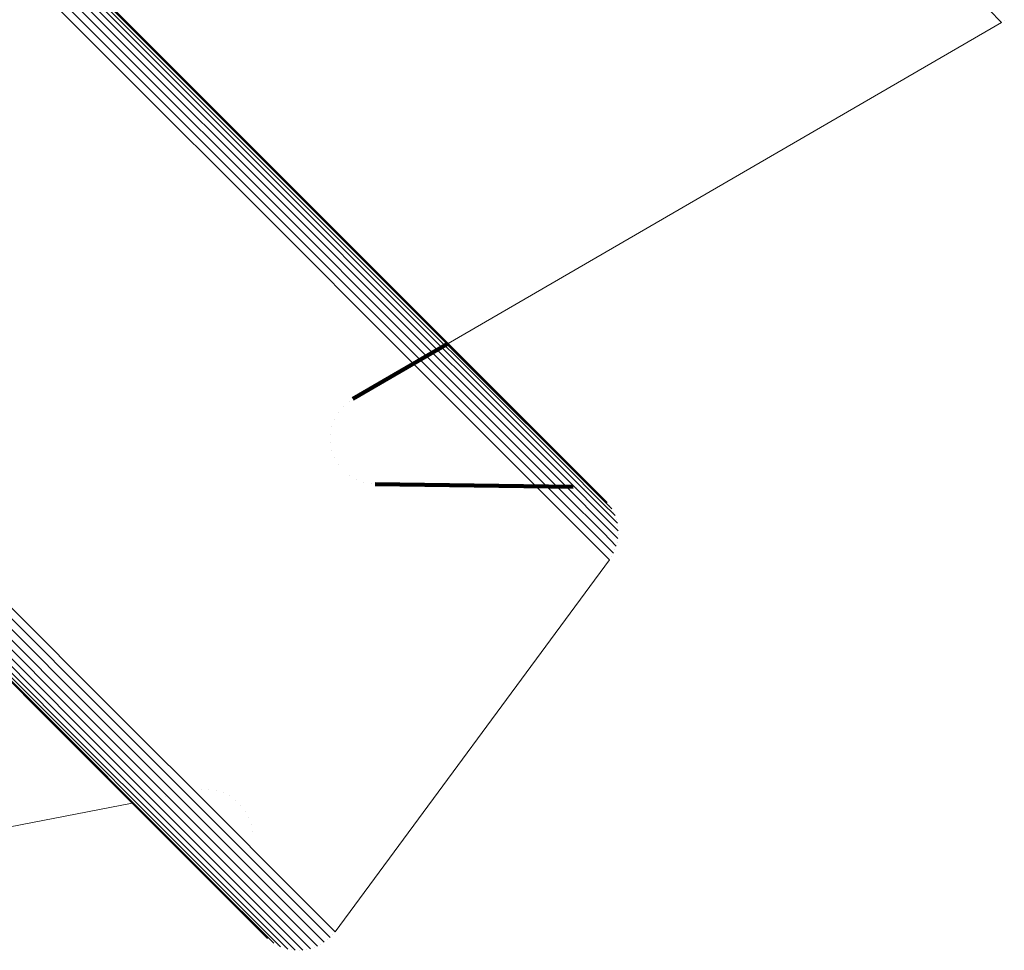
# Model space of a CAD drawing. Units: metres. Extents: x -3.186 to -2.846, y -2.611 to -2.271.
# Drawn here: x -2.869 to -2.857, y -2.595 to -2.584 of the extents above; entities that cross this region are included whole.
import ezdxf

# ---------------------------------------------------------------- set-up
doc = ezdxf.new("R2010")
doc.units = ezdxf.units.M
doc.linetypes.add('AUSGEZOGEN', pattern=[0])
doc.linetypes.add('VERDECKT2_S2', pattern=[0.036, 0.02, -0.016])
doc.layers.add('Standard', color=7, linetype='AUSGEZOGEN', lineweight=13)

msp = doc.modelspace()

# ---------------------------------------------------------------- linework, layer by layer
at = {"layer": 'Standard', "color": 7, "linetype": 'AUSGEZOGEN', "lineweight": 13, "transparency": 33554687}
for p, q in [((-2.864112, -2.58826), (-2.85753, -2.584442)), ((-2.864112, -2.58826), (-2.85753, -2.584442)), ((-2.857498, -2.584421), (-2.857498, -2.584421)), ((-2.857498, -2.584421), (-2.857498, -2.584421)), ((-2.862254, -2.590119), (-2.862254, -2.590119)), ((-2.862254, -2.590119), (-2.862254, -2.590119)), ((-2.862194, -2.590188), (-2.862194, -2.590188)), ((-2.862194, -2.590188), (-2.862194, -2.590188)), ((-2.862146, -2.590266), (-2.862146, -2.590266)), ((-2.862146, -2.590266), (-2.862146, -2.590266)), ((-2.862113, -2.590351), (-2.862113, -2.590351)), ((-2.862113, -2.590351), (-2.862113, -2.590351)), ((-2.862094, -2.590441), (-2.862094, -2.590441)), ((-2.862094, -2.590441), (-2.862094, -2.590441)), ((-2.86209, -2.590532), (-2.86209, -2.590532)), ((-2.86209, -2.590532), (-2.86209, -2.590532)), ((-2.862102, -2.590623), (-2.862102, -2.590623)), ((-2.862102, -2.590623), (-2.862102, -2.590623)), ((-2.86217, -2.590792), (-2.86217, -2.590792)), ((-2.86217, -2.590792), (-2.86217, -2.590792)), ((-2.862129, -2.590711), (-2.862129, -2.590711)), ((-2.862129, -2.590711), (-2.862129, -2.590711)), ((-2.865454, -2.595254), (-2.862194, -2.590832)), ((-2.865454, -2.595254), (-2.862194, -2.590832)), ((-2.872459, -2.594618), (-2.867869, -2.593725)), ((-2.872459, -2.594618), (-2.867869, -2.593725)), ((-2.866222, -2.595363), (-2.866222, -2.595363)), ((-2.866222, -2.595363), (-2.866222, -2.595363)), ((-2.865549, -2.595352), (-2.865549, -2.595352)), ((-2.865549, -2.595352), (-2.865549, -2.595352)), ((-2.865484, -2.595289), (-2.865484, -2.595289)), ((-2.865484, -2.595289), (-2.865484, -2.595289)), ((-2.866146, -2.595412), (-2.866146, -2.595412)), ((-2.866146, -2.595412), (-2.866146, -2.595412)), ((-2.866062, -2.595447), (-2.866062, -2.595447)), ((-2.866062, -2.595447), (-2.866062, -2.595447)), ((-2.865974, -2.595468), (-2.865974, -2.595468)), ((-2.865974, -2.595468), (-2.865974, -2.595468)), ((-2.865884, -2.595474), (-2.865884, -2.595474)), ((-2.865884, -2.595474), (-2.865884, -2.595474)), ((-2.865794, -2.595465), (-2.865794, -2.595465)), ((-2.865794, -2.595465), (-2.865794, -2.595465)), ((-2.865706, -2.595441), (-2.865706, -2.595441)), ((-2.865706, -2.595441), (-2.865706, -2.595441)), ((-2.865624, -2.595403), (-2.865624, -2.595403)), ((-2.865624, -2.595403), (-2.865624, -2.595403))]:
    msp.add_line(p, q, dxfattribs=at)
at = {"layer": 'Standard', "color": 253, "linetype": 'VERDECKT2_S2', "lineweight": 140, "transparency": 33554687}
for p, q in [((-2.865246, -2.588917), (-2.864112, -2.58826)), ((-2.865246, -2.588917), (-2.864112, -2.58826)), ((-2.865284, -2.588945), (-2.865284, -2.588945)), ((-2.865284, -2.588945), (-2.865284, -2.588945)), ((-2.865356, -2.589005), (-2.865356, -2.589005)), ((-2.865356, -2.589005), (-2.865356, -2.589005)), ((-2.865464, -2.589159), (-2.865464, -2.589159)), ((-2.865464, -2.589159), (-2.865464, -2.589159)), ((-2.865417, -2.589077), (-2.865417, -2.589077)), ((-2.865417, -2.589077), (-2.865417, -2.589077)), ((-2.865496, -2.589247), (-2.865496, -2.589247)), ((-2.865496, -2.589247), (-2.865496, -2.589247)), ((-2.865513, -2.58934), (-2.865513, -2.58934)), ((-2.865513, -2.58934), (-2.865513, -2.58934)), ((-2.865513, -2.589434), (-2.865513, -2.589434)), ((-2.865513, -2.589434), (-2.865513, -2.589434)), ((-2.865497, -2.589527), (-2.865497, -2.589527)), ((-2.865497, -2.589527), (-2.865497, -2.589527)), ((-2.865466, -2.589615), (-2.865466, -2.589615)), ((-2.865466, -2.589615), (-2.865466, -2.589615)), ((-2.865419, -2.589697), (-2.865419, -2.589697)), ((-2.865419, -2.589697), (-2.865419, -2.589697)), ((-2.865288, -2.589831), (-2.865288, -2.589831)), ((-2.865288, -2.589831), (-2.865288, -2.589831)), ((-2.865207, -2.589879), (-2.865207, -2.589879)), ((-2.865207, -2.589879), (-2.865207, -2.589879)), ((-2.865118, -2.589912), (-2.865118, -2.589912)), ((-2.865118, -2.589912), (-2.865118, -2.589912)), ((-2.865026, -2.589929), (-2.865026, -2.589929)), ((-2.865026, -2.589929), (-2.865026, -2.589929)), ((-2.864979, -2.589934), (-2.862626, -2.589963)), ((-2.864979, -2.589934), (-2.862626, -2.589963)), ((-2.86258, -2.589968), (-2.86258, -2.589968)), ((-2.86258, -2.589968), (-2.86258, -2.589968)), ((-2.86249, -2.589984), (-2.86249, -2.589984)), ((-2.86249, -2.589984), (-2.86249, -2.589984)), ((-2.862404, -2.590015), (-2.862404, -2.590015)), ((-2.862404, -2.590015), (-2.862404, -2.590015)), ((-2.862325, -2.590061), (-2.862325, -2.590061)), ((-2.862325, -2.590061), (-2.862325, -2.590061)), ((-2.867044, -2.593568), (-2.867044, -2.593568)), ((-2.867044, -2.593568), (-2.867044, -2.593568)), ((-2.866957, -2.593565), (-2.866957, -2.593565)), ((-2.866957, -2.593565), (-2.866957, -2.593565)), ((-2.866871, -2.593577), (-2.866871, -2.593577)), ((-2.866871, -2.593577), (-2.866871, -2.593577)), ((-2.866787, -2.593601), (-2.866787, -2.593601)), ((-2.866787, -2.593601), (-2.866787, -2.593601)), ((-2.867478, -2.593649), (-2.867478, -2.593649)), ((-2.867478, -2.593649), (-2.867478, -2.593649)), ((-2.866709, -2.593639), (-2.866709, -2.593639)), ((-2.866709, -2.593639), (-2.866709, -2.593639)), ((-2.866637, -2.593689), (-2.866637, -2.593689)), ((-2.866637, -2.593689), (-2.866637, -2.593689)), ((-2.866575, -2.593749), (-2.866575, -2.593749)), ((-2.866575, -2.593749), (-2.866575, -2.593749)), ((-2.866523, -2.593819), (-2.866523, -2.593819)), ((-2.866523, -2.593819), (-2.866523, -2.593819)), ((-2.866483, -2.593896), (-2.866483, -2.593896)), ((-2.866483, -2.593896), (-2.866483, -2.593896)), ((-2.866455, -2.593979), (-2.866455, -2.593979)), ((-2.866455, -2.593979), (-2.866455, -2.593979)), ((-2.866441, -2.594065), (-2.866441, -2.594065)), ((-2.866441, -2.594065), (-2.866441, -2.594065)), ((-2.866438, -2.59452), (-2.866438, -2.59452)), ((-2.866438, -2.59452), (-2.866438, -2.59452)), ((-2.866434, -2.594976), (-2.866434, -2.594976)), ((-2.866434, -2.594976), (-2.866434, -2.594976)), ((-2.866419, -2.595066), (-2.866419, -2.595066)), ((-2.866419, -2.595066), (-2.866419, -2.595066)), ((-2.866389, -2.595151), (-2.866389, -2.595151)), ((-2.866389, -2.595151), (-2.866389, -2.595151)), ((-2.866346, -2.595231), (-2.866346, -2.595231)), ((-2.866346, -2.595231), (-2.866346, -2.595231)), ((-2.86629, -2.595302), (-2.86629, -2.595302)), ((-2.86629, -2.595302), (-2.86629, -2.595302))]:
    msp.add_line(p, q, dxfattribs=at)
at = {"layer": 'Standard', "color": 7, "linetype": 'AUSGEZOGEN', "lineweight": 13, "transparency": 33554687}
for points in [[(-2.954662, -2.506046), (-2.947768, -2.51294), (-2.940999, -2.51971), (-2.934384, -2.526324), (-2.927954, -2.532755), (-2.921735, -2.538973), (-2.915756, -2.544952), (-2.910042, -2.550666), (-2.904617, -2.556092), (-2.899501, -2.561208), (-2.894713, -2.565996), (-2.890269, -2.570439), (-2.886182, -2.574527), (-2.882461, -2.578247), (-2.879114, -2.581595), (-2.876143, -2.584566), (-2.873549, -2.587159), (-2.871331, -2.589378), (-2.869482, -2.591227), (-2.867996, -2.592713), (-2.866862, -2.593846), (-2.86607, -2.594639), (-2.865605, -2.595103), (-2.865454, -2.595254)], [(-2.954662, -2.506046), (-2.947768, -2.51294), (-2.940999, -2.51971), (-2.934384, -2.526324), (-2.927954, -2.532755), (-2.921735, -2.538973), (-2.915756, -2.544952), (-2.910042, -2.550666), (-2.904617, -2.556092), (-2.899501, -2.561208), (-2.894713, -2.565996), (-2.890269, -2.570439), (-2.886182, -2.574527), (-2.882461, -2.578247), (-2.879114, -2.581595), (-2.876143, -2.584566), (-2.873549, -2.587159), (-2.871331, -2.589378), (-2.869482, -2.591227), (-2.867996, -2.592713), (-2.866862, -2.593846), (-2.86607, -2.594639), (-2.865605, -2.595103), (-2.865454, -2.595254)], [(-2.954725, -2.506112), (-2.94783, -2.513007), (-2.941061, -2.519776), (-2.934446, -2.526391), (-2.928015, -2.532821), (-2.921797, -2.53904), (-2.915818, -2.545019), (-2.910104, -2.550733), (-2.904678, -2.556159), (-2.899562, -2.561275), (-2.894774, -2.566063), (-2.89033, -2.570507), (-2.886242, -2.574595), (-2.882521, -2.578315), (-2.879174, -2.581663), (-2.876203, -2.584634), (-2.873609, -2.587228), (-2.871391, -2.589446), (-2.869542, -2.591295), (-2.868056, -2.592781), (-2.866922, -2.593915), (-2.86613, -2.594707), (-2.865665, -2.595171), (-2.865514, -2.595323)], [(-2.954725, -2.506112), (-2.94783, -2.513007), (-2.941061, -2.519776), (-2.934446, -2.526391), (-2.928015, -2.532821), (-2.921797, -2.53904), (-2.915818, -2.545019), (-2.910104, -2.550733), (-2.904678, -2.556159), (-2.899562, -2.561275), (-2.894774, -2.566063), (-2.89033, -2.570507), (-2.886242, -2.574595), (-2.882521, -2.578315), (-2.879174, -2.581663), (-2.876203, -2.584634), (-2.873609, -2.587228), (-2.871391, -2.589446), (-2.869542, -2.591295), (-2.868056, -2.592781), (-2.866922, -2.593915), (-2.86613, -2.594707), (-2.865665, -2.595171), (-2.865514, -2.595323)], [(-2.95493, -2.506276), (-2.948038, -2.513168), (-2.941271, -2.519935), (-2.934658, -2.526547), (-2.92823, -2.532976), (-2.922013, -2.539192), (-2.916036, -2.54517), (-2.910324, -2.550882), (-2.9049, -2.556306), (-2.899785, -2.56142), (-2.894999, -2.566207), (-2.890556, -2.570649), (-2.88647, -2.574735), (-2.882751, -2.578455), (-2.879404, -2.581801), (-2.876434, -2.584771), (-2.873841, -2.587364), (-2.871624, -2.589582), (-2.869775, -2.59143), (-2.86829, -2.592916), (-2.867157, -2.594049), (-2.866365, -2.594841), (-2.8659, -2.595305), (-2.865749, -2.595457)], [(-2.95493, -2.506276), (-2.948038, -2.513168), (-2.941271, -2.519935), (-2.934658, -2.526547), (-2.92823, -2.532976), (-2.922013, -2.539192), (-2.916036, -2.54517), (-2.910324, -2.550882), (-2.9049, -2.556306), (-2.899785, -2.56142), (-2.894999, -2.566207), (-2.890556, -2.570649), (-2.88647, -2.574735), (-2.882751, -2.578455), (-2.879404, -2.581801), (-2.876434, -2.584771), (-2.873841, -2.587364), (-2.871624, -2.589582), (-2.869775, -2.59143), (-2.86829, -2.592916), (-2.867157, -2.594049), (-2.866365, -2.594841), (-2.8659, -2.595305), (-2.865749, -2.595457)], [(-2.95486, -2.506229), (-2.947967, -2.513122), (-2.941199, -2.51989), (-2.934585, -2.526504), (-2.928155, -2.532934), (-2.921938, -2.539151), (-2.91596, -2.545129), (-2.910246, -2.550843), (-2.904821, -2.556268), (-2.899706, -2.561383), (-2.894919, -2.56617), (-2.890475, -2.570614), (-2.886389, -2.5747), (-2.882668, -2.578421), (-2.879321, -2.581768), (-2.876351, -2.584738), (-2.873758, -2.587331), (-2.871539, -2.58955), (-2.869691, -2.591398), (-2.868205, -2.592884), (-2.867071, -2.594018), (-2.866279, -2.59481), (-2.865815, -2.595274), (-2.865664, -2.595425)], [(-2.95486, -2.506229), (-2.947967, -2.513122), (-2.941199, -2.51989), (-2.934585, -2.526504), (-2.928155, -2.532934), (-2.921938, -2.539151), (-2.91596, -2.545129), (-2.910246, -2.550843), (-2.904821, -2.556268), (-2.899706, -2.561383), (-2.894919, -2.56617), (-2.890475, -2.570614), (-2.886389, -2.5747), (-2.882668, -2.578421), (-2.879321, -2.581768), (-2.876351, -2.584738), (-2.873758, -2.587331), (-2.871539, -2.58955), (-2.869691, -2.591398), (-2.868205, -2.592884), (-2.867071, -2.594018), (-2.866279, -2.59481), (-2.865815, -2.595274), (-2.865664, -2.595425)], [(-2.954791, -2.506174), (-2.947897, -2.513068), (-2.941128, -2.519837), (-2.934514, -2.526451), (-2.928083, -2.532882), (-2.921865, -2.5391), (-2.915886, -2.545079), (-2.910172, -2.550793), (-2.904747, -2.556218), (-2.899631, -2.561334), (-2.894843, -2.566122), (-2.890399, -2.570566), (-2.886312, -2.574653), (-2.882591, -2.578374), (-2.879244, -2.581721), (-2.876273, -2.584692), (-2.873679, -2.587285), (-2.871461, -2.589504), (-2.869612, -2.591353), (-2.868126, -2.592839), (-2.866992, -2.593972), (-2.8662, -2.594765), (-2.865736, -2.595229), (-2.865584, -2.59538)], [(-2.954791, -2.506174), (-2.947897, -2.513068), (-2.941128, -2.519837), (-2.934514, -2.526451), (-2.928083, -2.532882), (-2.921865, -2.5391), (-2.915886, -2.545079), (-2.910172, -2.550793), (-2.904747, -2.556218), (-2.899631, -2.561334), (-2.894843, -2.566122), (-2.890399, -2.570566), (-2.886312, -2.574653), (-2.882591, -2.578374), (-2.879244, -2.581721), (-2.876273, -2.584692), (-2.873679, -2.587285), (-2.871461, -2.589504), (-2.869612, -2.591353), (-2.868126, -2.592839), (-2.866992, -2.593972), (-2.8662, -2.594765), (-2.865736, -2.595229), (-2.865584, -2.59538)], [(-2.955279, -2.50631), (-2.948404, -2.513185), (-2.941654, -2.519935), (-2.935058, -2.526531), (-2.928645, -2.532944), (-2.922444, -2.539145), (-2.916482, -2.545107), (-2.910784, -2.550805), (-2.905374, -2.556216), (-2.900272, -2.561317), (-2.895498, -2.566092), (-2.891066, -2.570523), (-2.88699, -2.574599), (-2.88328, -2.578309), (-2.879942, -2.581647), (-2.876979, -2.58461), (-2.874393, -2.587196), (-2.872181, -2.589409), (-2.870337, -2.591252), (-2.868855, -2.592734), (-2.867725, -2.593865), (-2.866935, -2.594655), (-2.866472, -2.595118), (-2.866321, -2.595269)], [(-2.955279, -2.50631), (-2.948404, -2.513185), (-2.941654, -2.519935), (-2.935058, -2.526531), (-2.928645, -2.532944), (-2.922444, -2.539145), (-2.916482, -2.545107), (-2.910784, -2.550805), (-2.905374, -2.556216), (-2.900272, -2.561317), (-2.895498, -2.566092), (-2.891066, -2.570523), (-2.88699, -2.574599), (-2.88328, -2.578309), (-2.879942, -2.581647), (-2.876979, -2.58461), (-2.874393, -2.587196), (-2.872181, -2.589409), (-2.870337, -2.591252), (-2.868855, -2.592734), (-2.867725, -2.593865), (-2.866935, -2.594655), (-2.866472, -2.595118), (-2.866321, -2.595269)], [(-2.955255, -2.506339), (-2.948377, -2.513217), (-2.941624, -2.51997), (-2.935025, -2.526569), (-2.92861, -2.532984), (-2.922406, -2.539188), (-2.916441, -2.545152), (-2.910741, -2.550853), (-2.905328, -2.556265), (-2.900224, -2.561369), (-2.895448, -2.566146), (-2.891014, -2.570579), (-2.886937, -2.574657), (-2.883225, -2.578369), (-2.879886, -2.581708), (-2.876922, -2.584672), (-2.874334, -2.587259), (-2.872121, -2.589473), (-2.870277, -2.591317), (-2.868794, -2.5928), (-2.867663, -2.59393), (-2.866873, -2.594721), (-2.866409, -2.595184), (-2.866259, -2.595335)], [(-2.955255, -2.506339), (-2.948377, -2.513217), (-2.941624, -2.51997), (-2.935025, -2.526569), (-2.92861, -2.532984), (-2.922406, -2.539188), (-2.916441, -2.545152), (-2.910741, -2.550853), (-2.905328, -2.556265), (-2.900224, -2.561369), (-2.895448, -2.566146), (-2.891014, -2.570579), (-2.886937, -2.574657), (-2.883225, -2.578369), (-2.879886, -2.581708), (-2.876922, -2.584672), (-2.874334, -2.587259), (-2.872121, -2.589473), (-2.870277, -2.591317), (-2.868794, -2.5928), (-2.867663, -2.59393), (-2.866873, -2.594721), (-2.866409, -2.595184), (-2.866259, -2.595335)], [(-2.95522, -2.506357), (-2.948339, -2.513238), (-2.941583, -2.519994), (-2.934981, -2.526595), (-2.928563, -2.533013), (-2.922357, -2.539219), (-2.91639, -2.545186), (-2.910687, -2.550889), (-2.905272, -2.556304), (-2.900166, -2.56141), (-2.895388, -2.566189), (-2.890953, -2.570624), (-2.886873, -2.574703), (-2.88316, -2.578417), (-2.879819, -2.581758), (-2.876854, -2.584723), (-2.874265, -2.587311), (-2.872051, -2.589525), (-2.870206, -2.59137), (-2.868723, -2.592854), (-2.867592, -2.593985), (-2.866801, -2.594776), (-2.866337, -2.595239), (-2.866186, -2.59539)], [(-2.95522, -2.506357), (-2.948339, -2.513238), (-2.941583, -2.519994), (-2.934981, -2.526595), (-2.928563, -2.533013), (-2.922357, -2.539219), (-2.91639, -2.545186), (-2.910687, -2.550889), (-2.905272, -2.556304), (-2.900166, -2.56141), (-2.895388, -2.566189), (-2.890953, -2.570624), (-2.886873, -2.574703), (-2.88316, -2.578417), (-2.879819, -2.581758), (-2.876854, -2.584723), (-2.874265, -2.587311), (-2.872051, -2.589525), (-2.870206, -2.59137), (-2.868723, -2.592854), (-2.867592, -2.593985), (-2.866801, -2.594776), (-2.866337, -2.595239), (-2.866186, -2.59539)], [(-2.955175, -2.506363), (-2.948292, -2.513247), (-2.941533, -2.520005), (-2.934929, -2.52661), (-2.928508, -2.53303), (-2.922299, -2.539239), (-2.91633, -2.545209), (-2.910625, -2.550914), (-2.905208, -2.556331), (-2.900099, -2.561439), (-2.895319, -2.566219), (-2.890882, -2.570656), (-2.886801, -2.574737), (-2.883086, -2.578452), (-2.879744, -2.581794), (-2.876778, -2.584761), (-2.874188, -2.58735), (-2.871973, -2.589565), (-2.870127, -2.591411), (-2.868643, -2.592895), (-2.867512, -2.594027), (-2.866721, -2.594818), (-2.866257, -2.595282), (-2.866106, -2.595433)], [(-2.955175, -2.506363), (-2.948292, -2.513247), (-2.941533, -2.520005), (-2.934929, -2.52661), (-2.928508, -2.53303), (-2.922299, -2.539239), (-2.91633, -2.545209), (-2.910625, -2.550914), (-2.905208, -2.556331), (-2.900099, -2.561439), (-2.895319, -2.566219), (-2.890882, -2.570656), (-2.886801, -2.574737), (-2.883086, -2.578452), (-2.879744, -2.581794), (-2.876778, -2.584761), (-2.874188, -2.58735), (-2.871973, -2.589565), (-2.870127, -2.591411), (-2.868643, -2.592895), (-2.867512, -2.594027), (-2.866721, -2.594818), (-2.866257, -2.595282), (-2.866106, -2.595433)], [(-2.955122, -2.506358), (-2.948236, -2.513244), (-2.941475, -2.520005), (-2.934868, -2.526612), (-2.928445, -2.533035), (-2.922234, -2.539246), (-2.916262, -2.545218), (-2.910555, -2.550925), (-2.905136, -2.556344), (-2.900026, -2.561455), (-2.895244, -2.566237), (-2.890805, -2.570675), (-2.886723, -2.574758), (-2.883006, -2.578474), (-2.879663, -2.581818), (-2.876695, -2.584785), (-2.874105, -2.587376), (-2.871889, -2.589592), (-2.870042, -2.591438), (-2.868558, -2.592923), (-2.867426, -2.594055), (-2.866634, -2.594846), (-2.86617, -2.59531), (-2.866019, -2.595461)], [(-2.955122, -2.506358), (-2.948236, -2.513244), (-2.941475, -2.520005), (-2.934868, -2.526612), (-2.928445, -2.533035), (-2.922234, -2.539246), (-2.916262, -2.545218), (-2.910555, -2.550925), (-2.905136, -2.556344), (-2.900026, -2.561455), (-2.895244, -2.566237), (-2.890805, -2.570675), (-2.886723, -2.574758), (-2.883006, -2.578474), (-2.879663, -2.581818), (-2.876695, -2.584785), (-2.874105, -2.587376), (-2.871889, -2.589592), (-2.870042, -2.591438), (-2.868558, -2.592923), (-2.867426, -2.594055), (-2.866634, -2.594846), (-2.86617, -2.59531), (-2.866019, -2.595461)], [(-2.955063, -2.506341), (-2.948174, -2.51323), (-2.941411, -2.519993), (-2.934802, -2.526602), (-2.928377, -2.533027), (-2.922164, -2.539241), (-2.91619, -2.545214), (-2.91048, -2.550924), (-2.905059, -2.556345), (-2.899948, -2.561457), (-2.895164, -2.56624), (-2.890723, -2.570681), (-2.88664, -2.574764), (-2.882922, -2.578482), (-2.879577, -2.581827), (-2.876609, -2.584795), (-2.874018, -2.587387), (-2.871801, -2.589603), (-2.869954, -2.59145), (-2.868469, -2.592935), (-2.867336, -2.594068), (-2.866545, -2.594859), (-2.866081, -2.595324), (-2.865929, -2.595475)], [(-2.955063, -2.506341), (-2.948174, -2.51323), (-2.941411, -2.519993), (-2.934802, -2.526602), (-2.928377, -2.533027), (-2.922164, -2.539241), (-2.91619, -2.545214), (-2.91048, -2.550924), (-2.905059, -2.556345), (-2.899948, -2.561457), (-2.895164, -2.56624), (-2.890723, -2.570681), (-2.88664, -2.574764), (-2.882922, -2.578482), (-2.879577, -2.581827), (-2.876609, -2.584795), (-2.874018, -2.587387), (-2.871801, -2.589603), (-2.869954, -2.59145), (-2.868469, -2.592935), (-2.867336, -2.594068), (-2.866545, -2.594859), (-2.866081, -2.595324), (-2.865929, -2.595475)], [(-2.954998, -2.506314), (-2.948108, -2.513204), (-2.941342, -2.51997), (-2.934731, -2.526581), (-2.928304, -2.533008), (-2.922089, -2.539223), (-2.916113, -2.545198), (-2.910403, -2.550909), (-2.90498, -2.556332), (-2.899867, -2.561445), (-2.895081, -2.56623), (-2.89064, -2.570672), (-2.886555, -2.574757), (-2.882836, -2.578476), (-2.87949, -2.581821), (-2.876521, -2.58479), (-2.873929, -2.587383), (-2.871712, -2.5896), (-2.869864, -2.591448), (-2.868379, -2.592933), (-2.867246, -2.594066), (-2.866454, -2.594858), (-2.86599, -2.595322), (-2.865838, -2.595473)], [(-2.954998, -2.506314), (-2.948108, -2.513204), (-2.941342, -2.51997), (-2.934731, -2.526581), (-2.928304, -2.533008), (-2.922089, -2.539223), (-2.916113, -2.545198), (-2.910403, -2.550909), (-2.90498, -2.556332), (-2.899867, -2.561445), (-2.895081, -2.56623), (-2.89064, -2.570672), (-2.886555, -2.574757), (-2.882836, -2.578476), (-2.87949, -2.581821), (-2.876521, -2.58479), (-2.873929, -2.587383), (-2.871712, -2.5896), (-2.869864, -2.591448), (-2.868379, -2.592933), (-2.867246, -2.594066), (-2.866454, -2.594858), (-2.86599, -2.595322), (-2.865838, -2.595473)], [(-2.886939, -2.565435), (-2.882878, -2.569495), (-2.879182, -2.573192), (-2.875857, -2.576517), (-2.872905, -2.579468), (-2.870329, -2.582045), (-2.868125, -2.584249), (-2.866288, -2.586086), (-2.864812, -2.587562), (-2.863686, -2.588688), (-2.862899, -2.589475), (-2.862437, -2.589936), (-2.862287, -2.590087)], [(-2.886939, -2.565435), (-2.882878, -2.569495), (-2.879182, -2.573192), (-2.875857, -2.576517), (-2.872905, -2.579468), (-2.870329, -2.582045), (-2.868125, -2.584249), (-2.866288, -2.586086), (-2.864812, -2.587562), (-2.863686, -2.588688), (-2.862899, -2.589475), (-2.862437, -2.589936), (-2.862287, -2.590087)], [(-2.886883, -2.565488), (-2.882821, -2.569551), (-2.879123, -2.573248), (-2.875797, -2.576575), (-2.872844, -2.579528), (-2.870266, -2.582106), (-2.868061, -2.584311), (-2.866224, -2.586148), (-2.864747, -2.587625), (-2.86362, -2.588751), (-2.862833, -2.589539), (-2.862371, -2.59), (-2.862221, -2.590151)], [(-2.886883, -2.565488), (-2.882821, -2.569551), (-2.879123, -2.573248), (-2.875797, -2.576575), (-2.872844, -2.579528), (-2.870266, -2.582106), (-2.868061, -2.584311), (-2.866224, -2.586148), (-2.864747, -2.587625), (-2.86362, -2.588751), (-2.862833, -2.589539), (-2.862371, -2.59), (-2.862221, -2.590151)], [(-2.88684, -2.565552), (-2.882776, -2.569616), (-2.879076, -2.573315), (-2.875748, -2.576644), (-2.872794, -2.579598), (-2.870216, -2.582176), (-2.86801, -2.584382), (-2.866171, -2.58622), (-2.864694, -2.587698), (-2.863567, -2.588825), (-2.862779, -2.589613), (-2.862317, -2.590075), (-2.862167, -2.590225)], [(-2.88684, -2.565552), (-2.882776, -2.569616), (-2.879076, -2.573315), (-2.875748, -2.576644), (-2.872794, -2.579598), (-2.870216, -2.582176), (-2.86801, -2.584382), (-2.866171, -2.58622), (-2.864694, -2.587698), (-2.863567, -2.588825), (-2.862779, -2.589613), (-2.862317, -2.590075), (-2.862167, -2.590225)], [(-2.886809, -2.565624), (-2.882743, -2.56969), (-2.879042, -2.573391), (-2.875713, -2.576721), (-2.872758, -2.579676), (-2.870178, -2.582255), (-2.867971, -2.584462), (-2.866132, -2.586301), (-2.864654, -2.587779), (-2.863526, -2.588907), (-2.862738, -2.589695), (-2.862276, -2.590157), (-2.862126, -2.590307)], [(-2.886809, -2.565624), (-2.882743, -2.56969), (-2.879042, -2.573391), (-2.875713, -2.576721), (-2.872758, -2.579676), (-2.870178, -2.582255), (-2.867971, -2.584462), (-2.866132, -2.586301), (-2.864654, -2.587779), (-2.863526, -2.588907), (-2.862738, -2.589695), (-2.862276, -2.590157), (-2.862126, -2.590307)], [(-2.886792, -2.565703), (-2.882725, -2.56977), (-2.879022, -2.573472), (-2.875691, -2.576803), (-2.872735, -2.579759), (-2.870154, -2.58234), (-2.867947, -2.584548), (-2.866107, -2.586388), (-2.864628, -2.587866), (-2.8635, -2.588994), (-2.862712, -2.589783), (-2.86225, -2.590245), (-2.862099, -2.590395)], [(-2.886792, -2.565703), (-2.882725, -2.56977), (-2.879022, -2.573472), (-2.875691, -2.576803), (-2.872735, -2.579759), (-2.870154, -2.58234), (-2.867947, -2.584548), (-2.866107, -2.586388), (-2.864628, -2.587866), (-2.8635, -2.588994), (-2.862712, -2.589783), (-2.86225, -2.590245), (-2.862099, -2.590395)], [(-2.8868, -2.56587), (-2.88273, -2.56994), (-2.879026, -2.573645), (-2.875693, -2.576978), (-2.872735, -2.579936), (-2.870152, -2.582518), (-2.867943, -2.584727), (-2.866102, -2.586568), (-2.864623, -2.588048), (-2.863494, -2.589176), (-2.862705, -2.589965), (-2.862243, -2.590428), (-2.862092, -2.590578)], [(-2.8868, -2.56587), (-2.88273, -2.56994), (-2.879026, -2.573645), (-2.875693, -2.576978), (-2.872735, -2.579936), (-2.870152, -2.582518), (-2.867943, -2.584727), (-2.866102, -2.586568), (-2.864623, -2.588048), (-2.863494, -2.589176), (-2.862705, -2.589965), (-2.862243, -2.590428), (-2.862092, -2.590578)], [(-2.886789, -2.565786), (-2.88272, -2.569854), (-2.879017, -2.573558), (-2.875685, -2.57689), (-2.872727, -2.579847), (-2.870146, -2.582429), (-2.867937, -2.584637), (-2.866097, -2.586477), (-2.864618, -2.587957), (-2.86349, -2.589085), (-2.862701, -2.589874), (-2.862239, -2.590336), (-2.862088, -2.590486)], [(-2.886789, -2.565786), (-2.88272, -2.569854), (-2.879017, -2.573558), (-2.875685, -2.57689), (-2.872727, -2.579847), (-2.870146, -2.582429), (-2.867937, -2.584637), (-2.866097, -2.586477), (-2.864618, -2.587957), (-2.86349, -2.589085), (-2.862701, -2.589874), (-2.862239, -2.590336), (-2.862088, -2.590486)], [(-2.886825, -2.565955), (-2.882755, -2.570025), (-2.879049, -2.573731), (-2.875715, -2.577064), (-2.872757, -2.580023), (-2.870174, -2.582606), (-2.867964, -2.584816), (-2.866123, -2.586657), (-2.864643, -2.588137), (-2.863514, -2.589266), (-2.862725, -2.590055), (-2.862262, -2.590517), (-2.862112, -2.590668)], [(-2.886825, -2.565955), (-2.882755, -2.570025), (-2.879049, -2.573731), (-2.875715, -2.577064), (-2.872757, -2.580023), (-2.870174, -2.582606), (-2.867964, -2.584816), (-2.866123, -2.586657), (-2.864643, -2.588137), (-2.863514, -2.589266), (-2.862725, -2.590055), (-2.862262, -2.590517), (-2.862112, -2.590668)], [(-2.886914, -2.566111), (-2.882842, -2.570183), (-2.879136, -2.57389), (-2.875801, -2.577224), (-2.872842, -2.580184), (-2.870258, -2.582767), (-2.868048, -2.584978), (-2.866206, -2.586819), (-2.864726, -2.5883), (-2.863597, -2.589429), (-2.862807, -2.590218), (-2.862345, -2.590681), (-2.862194, -2.590832)], [(-2.886914, -2.566111), (-2.882842, -2.570183), (-2.879136, -2.57389), (-2.875801, -2.577224), (-2.872842, -2.580184), (-2.870258, -2.582767), (-2.868048, -2.584978), (-2.866206, -2.586819), (-2.864726, -2.5883), (-2.863597, -2.589429), (-2.862807, -2.590218), (-2.862345, -2.590681), (-2.862194, -2.590832)], [(-2.886863, -2.566036), (-2.882792, -2.570107), (-2.879086, -2.573813), (-2.875752, -2.577147), (-2.872793, -2.580107), (-2.870209, -2.58269), (-2.867999, -2.5849), (-2.866158, -2.586741), (-2.864677, -2.588222), (-2.863548, -2.589351), (-2.862759, -2.59014), (-2.862297, -2.590603), (-2.862146, -2.590753)], [(-2.886863, -2.566036), (-2.882792, -2.570107), (-2.879086, -2.573813), (-2.875752, -2.577147), (-2.872793, -2.580107), (-2.870209, -2.58269), (-2.867999, -2.5849), (-2.866158, -2.586741), (-2.864677, -2.588222), (-2.863548, -2.589351), (-2.862759, -2.59014), (-2.862297, -2.590603), (-2.862146, -2.590753)], [(-2.874375, -2.567596), (-2.87106, -2.570912), (-2.868117, -2.573855), (-2.865548, -2.576424), (-2.86335, -2.578622), (-2.861519, -2.580453), (-2.860047, -2.581925), (-2.858924, -2.583047), (-2.85814, -2.583832), (-2.85768, -2.584292), (-2.85753, -2.584442)], [(-2.874375, -2.567596), (-2.87106, -2.570912), (-2.868117, -2.573855), (-2.865548, -2.576424), (-2.86335, -2.578622), (-2.861519, -2.580453), (-2.860047, -2.581925), (-2.858924, -2.583047), (-2.85814, -2.583832), (-2.85768, -2.584292), (-2.85753, -2.584442)]]:
    msp.add_lwpolyline(points, dxfattribs=at)

doc.saveas('drawing.dxf')
